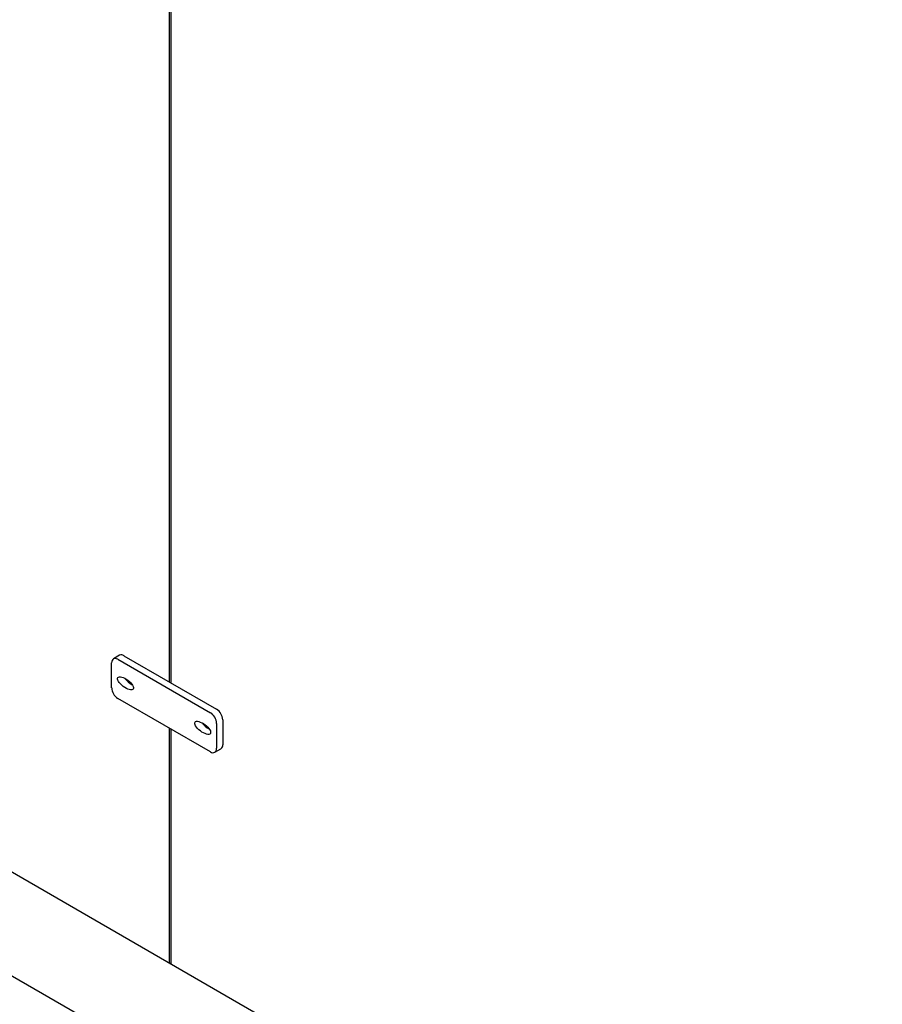
# Model space of a CAD drawing. Units: inches. Extents: x 1600 to 3218, y 39 to 1505.
# Drawn here: x 2308 to 2347, y 912 to 957 of the extents above; entities that cross this region are included whole.
import ezdxf

# ---------------------------------------------------------------- set-up
doc = ezdxf.new("R2010")
doc.units = ezdxf.units.IN
doc.header["$LTSCALE"] = 96
doc.header["$MEASUREMENT"] = 0

msp = doc.modelspace()

# ---------------------------------------------------------------- linework, layer by layer
at = {"color": 7, "linetype": 'Continuous', "lineweight": 25}
for p, q in [((2314.575, 960.217), (2314.575, 927.032)), ((2314.664, 926.981), (2314.664, 960.166)), ((2312.345, 928.225), (2312.067, 928.065)), ((2312.264, 928.045), (2316.44, 925.634)), ((2312.542, 928.206), (2316.718, 925.795)), ((2311.985, 926.759), (2311.985, 927.884)), ((2316.44, 923.866), (2312.264, 926.277)), ((2314.575, 924.943), (2314.575, 914.333)), ((2314.664, 914.282), (2314.664, 924.892)), ((2316.718, 925.152), (2316.718, 924.027)), ((2316.996, 925.313), (2316.996, 924.188)), ((2316.637, 923.847), (2316.915, 924.008)), ((2327.154, 907.071), (2301.43, 921.921)), ((2304.765, 915.327), (2346.755, 891.087))]:
    msp.add_line(p, q, dxfattribs=at)
at = {"color": 7, "linetype": 'Continuous', "lineweight": 25, "flags": 128}
for points in [[(2312.264, 928.045), (2312.21, 928.07), (2312.157, 928.082), (2312.109, 928.08), (2312.067, 928.065), (2312.032, 928.036), (2312.007, 927.995), (2311.991, 927.944), (2311.985, 927.884)], [(2316.44, 923.866), (2316.494, 923.841), (2316.546, 923.829), (2316.594, 923.831), (2316.637, 923.847), (2316.671, 923.876), (2316.697, 923.916), (2316.713, 923.967), (2316.718, 924.027)]]:
    msp.add_lwpolyline(points, dxfattribs=at)
at = {"color": 7, "linetype": 'Continuous', "lineweight": 25}
for centre, radius, start, end in [((2312.427, 928.045), 0.198, 54.3824, 114.3071), ((2312.59, 926.787), 0.605, 182.6055, 237.3945), ((2316.392, 925.285), 0.605, 2.6055, 57.3945), ((2316.114, 925.125), 0.605, 2.6055, 57.3945), ((2316.809, 924.164), 0.189, 304.0564, 7.2558)]:
    msp.add_arc(centre, radius, start, end, dxfattribs=at)
for centre in [(2312.612, 926.96), (2316.092, 924.951)]:
    msp.add_ellipse(centre, major_axis=(0.346, -0.261), ratio=0.402585, dxfattribs=at)
for centre in [(2312.89, 927.121), (2316.37, 925.112)]:
    msp.add_ellipse(centre, major_axis=(0.346, -0.261), ratio=0.402585, start_param=4.006996, end_param=5.078385, dxfattribs=at)

doc.saveas('drawing.dxf')
